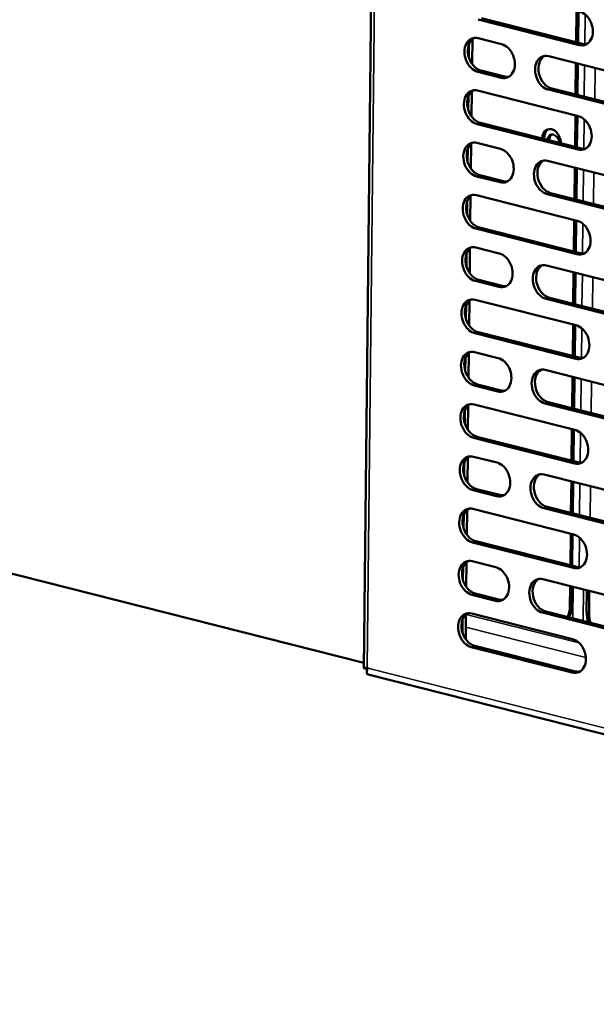
# Model space of a CAD drawing. Units: millimetres. Extents: x 65 to 29433, y -4385 to 4100.
# Drawn here: x 5128 to 5233, y 2838 to 3018 of the extents above; entities that cross this region are included whole.
import ezdxf

# ---------------------------------------------------------------- set-up
doc = ezdxf.new("R2010")
doc.units = ezdxf.units.MM
doc.header["$LTSCALE"] = 20
doc.layers.add('Visible (ISO)', color=7, linetype='Continuous', lineweight=50)
doc.layers.add('Visible Narrow (ISO)', color=7, linetype='Continuous', lineweight=35)

msp = doc.modelspace()

# ---------------------------------------------------------------- linework, layer by layer
at = {"layer": 'Visible (ISO)'}
for p, q in [((5193.88, 3172.61), (5190.84, 2899.59)), ((5229.76, 3019.87), (5229.7, 3014.11)), ((5230.05, 3014.02), (5230.12, 3019.78)), ((5230.25, 3013.61), (5211.8, 3018.28)), ((5212.41, 3018.49), (5230.87, 3013.82)), ((5210.66, 3010.14), (5210.71, 3014.66)), ((5211.76, 3014.84), (5216.07, 3013.75)), ((5210.08, 3013.74), (5210.06, 3011.37)), ((5224.68, 3011.57), (5243.13, 3006.89)), ((5216, 3007.62), (5211.69, 3008.71)), ((5212.31, 3008.92), (5216.61, 3007.83)), ((5229.66, 3010.31), (5229.59, 3004.55)), ((5229.95, 3004.46), (5230.01, 3010.22)), ((5210.55, 3000.58), (5210.6, 3005.1)), ((5211.65, 3005.27), (5230.11, 3000.6)), ((5243.06, 3000.77), (5224.61, 3005.45)), ((5225.22, 3005.65), (5243.68, 3000.98)), ((5209.98, 3004.18), (5209.95, 3001.81)), ((5229.55, 3000.74), (5229.49, 2994.99)), ((5229.84, 2994.9), (5229.91, 3000.65)), ((5230.04, 2994.48), (5211.59, 2999.15)), ((5212.2, 2999.36), (5230.65, 2994.69)), ((5209.87, 2994.62), (5209.85, 2992.25)), ((5210.44, 2991.02), (5210.49, 2995.54)), ((5211.55, 2995.71), (5215.85, 2994.62)), ((5224.47, 2992.44), (5242.92, 2987.77)), ((5229.44, 2991.18), (5229.38, 2985.42)), ((5229.74, 2985.33), (5229.8, 2991.09)), ((5215.79, 2988.5), (5211.48, 2989.59)), ((5212.09, 2989.8), (5216.4, 2988.71)), ((5210.34, 2981.46), (5210.39, 2985.98)), ((5211.44, 2986.15), (5229.9, 2981.47)), ((5242.85, 2981.65), (5224.4, 2986.32)), ((5225.01, 2986.53), (5243.46, 2981.86)), ((5209.77, 2985.05), (5209.74, 2982.69)), ((5229.83, 2975.35), (5211.37, 2980.03)), ((5211.99, 2980.24), (5230.44, 2975.56)), ((5229.34, 2981.62), (5229.27, 2975.86)), ((5229.63, 2975.77), (5229.69, 2981.53)), ((5210.23, 2971.89), (5210.28, 2976.41)), ((5211.34, 2976.58), (5215.64, 2975.49)), ((5209.66, 2975.49), (5209.63, 2973.12)), ((5224.25, 2973.31), (5242.71, 2968.64)), ((5229.23, 2972.05), (5229.17, 2966.3)), ((5229.52, 2966.21), (5229.59, 2971.96)), ((5215.57, 2969.37), (5211.27, 2970.46)), ((5211.88, 2970.67), (5216.19, 2969.58)), ((5224.8, 2967.4), (5243.25, 2962.73)), ((5209.55, 2965.93), (5209.53, 2963.56)), ((5210.12, 2962.33), (5210.17, 2966.85)), ((5211.23, 2967.02), (5229.68, 2962.35)), ((5242.64, 2962.52), (5224.18, 2967.19)), ((5229.12, 2962.49), (5229.06, 2956.73)), ((5229.42, 2956.64), (5229.48, 2962.4)), ((5229.61, 2956.23), (5211.16, 2960.9)), ((5211.77, 2961.11), (5230.23, 2956.44)), ((5210.02, 2952.77), (5210.07, 2957.29)), ((5211.12, 2957.46), (5215.43, 2956.37)), ((5209.45, 2956.36), (5209.42, 2954)), ((5224.04, 2954.19), (5242.49, 2949.52)), ((5229.02, 2952.93), (5228.95, 2947.17)), ((5215.36, 2950.25), (5211.05, 2951.34)), ((5211.67, 2951.55), (5215.97, 2950.46)), ((5229.31, 2947.08), (5229.37, 2952.84)), ((5209.91, 2943.2), (5209.96, 2947.72)), ((5211.02, 2947.89), (5229.47, 2943.22)), ((5242.43, 2943.4), (5223.97, 2948.07)), ((5224.59, 2948.28), (5243.04, 2943.61)), ((5209.34, 2946.8), (5209.31, 2944.43)), ((5228.91, 2943.36), (5228.85, 2937.61)), ((5229.2, 2937.52), (5229.27, 2943.27)), ((5229.4, 2937.1), (5210.95, 2941.77)), ((5211.56, 2941.98), (5230.02, 2937.31)), ((5209.23, 2937.24), (5209.21, 2934.87)), ((5209.81, 2933.64), (5209.86, 2938.16)), ((5210.91, 2938.33), (5215.22, 2937.24)), ((5223.83, 2935.06), (5242.28, 2930.39)), ((5228.81, 2933.8), (5228.74, 2928.04)), ((5229.1, 2927.95), (5229.16, 2933.71)), ((5215.15, 2931.12), (5210.84, 2932.21)), ((5211.46, 2932.42), (5215.76, 2931.33)), ((5190.85, 2900.62), (5082.68, 2928)), ((5209.13, 2927.68), (5209.1, 2925.31)), ((5209.7, 2924.08), (5209.75, 2928.6)), ((5210.8, 2928.77), (5229.26, 2924.1)), ((5242.21, 2924.27), (5223.76, 2928.94)), ((5224.37, 2929.15), (5242.83, 2924.48)), ((5228.7, 2924.24), (5228.64, 2918.48)), ((5228.99, 2918.39), (5229.05, 2924.15)), ((5229.19, 2917.98), (5210.74, 2922.65)), ((5211.35, 2922.86), (5229.8, 2918.19)), ((5209.59, 2914.51), (5209.64, 2919.03)), ((5210.7, 2919.2), (5215, 2918.11)), ((5209.02, 2918.11), (5208.99, 2915.74)), ((5223.61, 2915.93), (5242.07, 2911.26)), ((5211.24, 2913.29), (5215.55, 2912.2)), ((5228.59, 2914.67), (5228.55, 2910.86)), ((5228.91, 2910.98), (5228.95, 2914.58)), ((5231.61, 2909.82), (5231.66, 2913.9)), ((5232.04, 2909.71), (5232.09, 2913.79)), ((5214.93, 2911.99), (5210.63, 2913.08)), ((5242, 2905.14), (5223.55, 2909.81)), ((5224.16, 2910.02), (5242.61, 2905.35)), ((5208.91, 2908.55), (5208.89, 2906.18)), ((5209.49, 2904.95), (5209.54, 2909.47)), ((5210.59, 2909.64), (5229.04, 2904.97)), ((5228.98, 2898.85), (5210.52, 2903.52)), ((5211.14, 2903.73), (5229.59, 2899.06)), ((5191.48, 2899.78), (5191.57, 2899.65)), ((5191.69, 2898.47), (5429.85, 2838.19))]:
    msp.add_line(p, q, dxfattribs=at)
for centre, major_axis, ratio, start_param, end_param in [((5230.29, 3016.67), (1.03, -3.03), 0.737368, 5.835882, 8.977475), ((5211.73, 3011.78), (-1.03, 3.03), 0.737368, 5.835882, 8.977475), ((5212.34, 3011.98), (-1.03, 3.03), 0.737368, 0.137849, 2.694289), ((5216.03, 3010.69), (1.03, -3.03), 0.737368, 5.835882, 8.977475), ((5230.9, 3016.88), (1.03, -3.03), 0.737368, 5.835882, 6.145336), ((5224.64, 3008.51), (-1.03, 3.03), 0.737368, 5.835882, 8.977475), ((5225.26, 3008.71), (-1.03, 3.03), 0.737368, 0.137849, 2.694289), ((5216.65, 3010.89), (1.03, -3.03), 0.737368, 5.835882, 6.145336), ((5211.62, 3002.21), (-1.03, 3.03), 0.737368, 5.835882, 8.977475), ((5212.23, 3002.42), (-1.03, 3.03), 0.737368, 0.137849, 2.694289), ((5230.07, 2997.54), (1.03, -3.03), 0.737368, 5.835882, 8.977475), ((5225.18, 2996.11), (-0.71, 2.08), 0.737368, 4.249918, 7.421846), ((5225.54, 2996.23), (-0.71, 2.08), 0.737368, 0.116858, 1.239783), ((5225.53, 2995.85), (-0.47, 1.36), 0.737368, 4.365768, 7.305995), ((5225.89, 2995.97), (-0.47, 1.36), 0.737368, 0.179083, 1.177099), ((5211.51, 2992.65), (-1.03, 3.03), 0.737368, 5.835882, 8.977475), ((5212.13, 2992.86), (-1.03, 3.03), 0.737368, 0.137849, 2.694289), ((5215.82, 2991.56), (1.03, -3.03), 0.737368, 5.835882, 8.977475), ((5230.69, 2997.75), (1.03, -3.03), 0.737368, 5.835882, 6.145336), ((5224.43, 2989.38), (-1.03, 3.03), 0.737368, 5.835882, 8.977475), ((5225.05, 2989.59), (-1.03, 3.03), 0.737368, 0.137849, 2.694289), ((5216.43, 2991.77), (1.03, -3.03), 0.737368, 5.835882, 6.145336), ((5211.41, 2983.09), (-1.03, 3.03), 0.737368, 5.835882, 8.977475), ((5212.02, 2983.3), (-1.03, 3.03), 0.737368, 0.137849, 2.694289), ((5229.86, 2978.41), (1.03, -3.03), 0.737368, 5.835882, 8.977475), ((5211.3, 2973.52), (-1.03, 3.03), 0.737368, 5.835882, 8.977475), ((5211.91, 2973.73), (-1.03, 3.03), 0.737368, 0.137849, 2.694289), ((5215.61, 2972.43), (1.03, -3.03), 0.737368, 5.835882, 8.977475), ((5230.47, 2978.62), (1.03, -3.03), 0.737368, 5.835882, 6.145336), ((5224.22, 2970.25), (-1.03, 3.03), 0.737368, 5.835882, 8.977475), ((5224.83, 2970.46), (-1.03, 3.03), 0.737368, 0.137849, 2.694289), ((5216.22, 2972.64), (1.03, -3.03), 0.737368, 5.835882, 6.145336), ((5211.19, 2963.96), (-1.03, 3.03), 0.737368, 5.835882, 8.977475), ((5211.81, 2964.17), (-1.03, 3.03), 0.737368, 0.137849, 2.694289), ((5229.65, 2959.29), (1.03, -3.03), 0.737368, 5.835882, 8.977475), ((5211.09, 2954.4), (-1.03, 3.03), 0.737368, 5.835882, 8.977475), ((5211.7, 2954.61), (-1.03, 3.03), 0.737368, 0.137849, 2.694289), ((5215.39, 2953.31), (1.03, -3.03), 0.737368, 5.835882, 8.977475), ((5230.26, 2959.5), (1.03, -3.03), 0.737368, 5.835882, 6.145336), ((5224.01, 2951.13), (-1.03, 3.03), 0.737368, 5.835882, 8.977475), ((5224.62, 2951.34), (-1.03, 3.03), 0.737368, 0.137849, 2.694289), ((5216.01, 2953.52), (1.03, -3.03), 0.737368, 5.835882, 6.145336), ((5210.98, 2944.83), (-1.03, 3.03), 0.737368, 5.835882, 8.977475), ((5211.6, 2945.04), (-1.03, 3.03), 0.737368, 0.137849, 2.694289), ((5229.44, 2940.16), (1.03, -3.03), 0.737368, 5.835882, 8.977475), ((5210.88, 2935.27), (-1.03, 3.03), 0.737368, 5.835882, 8.977475), ((5211.49, 2935.48), (-1.03, 3.03), 0.737368, 0.137849, 2.694289), ((5215.18, 2934.18), (1.03, -3.03), 0.737368, 5.835882, 8.977475), ((5230.05, 2940.37), (1.03, -3.03), 0.737368, 5.835882, 6.145336), ((5223.79, 2932), (-1.03, 3.03), 0.737368, 5.835882, 8.977475), ((5224.41, 2932.21), (-1.03, 3.03), 0.737368, 0.137849, 2.694289), ((5215.8, 2934.39), (1.03, -3.03), 0.737368, 5.835882, 6.145336), ((5210.77, 2925.71), (-1.03, 3.03), 0.737368, 5.835882, 8.977475), ((5211.38, 2925.92), (-1.03, 3.03), 0.737368, 0.137849, 2.694289), ((5229.22, 2921.04), (1.03, -3.03), 0.737368, 5.835882, 8.977475), ((5210.66, 2916.14), (-1.03, 3.03), 0.737368, 5.835882, 8.977475), ((5211.28, 2916.35), (-1.03, 3.03), 0.737368, 0.137849, 2.694289), ((5214.97, 2915.05), (1.03, -3.03), 0.737368, 5.835882, 8.977475), ((5229.84, 2921.25), (1.03, -3.03), 0.737368, 5.835882, 6.145336), ((5223.58, 2912.87), (-1.03, 3.03), 0.737368, 5.835882, 8.977475), ((5224.19, 2913.08), (-1.03, 3.03), 0.737368, 0.137849, 2.694289), ((5215.58, 2915.26), (1.03, -3.03), 0.737368, 5.835882, 6.145336), ((5210.56, 2906.58), (-1.03, 3.03), 0.737368, 5.835882, 8.977475), ((5211.17, 2906.79), (-1.03, 3.03), 0.737368, 0.137849, 2.694289), ((5225.47, 2911.64), (1.29, -3.79), 0.737368, 0.590235, 1.123493), ((5225.83, 2911.76), (-1.29, 3.79), 0.737368, 3.666087, 4.265086), ((5234.17, 2910.69), (-0.98, -3.88), 0.609034, 5.089649, 5.600803), ((5234.6, 2910.58), (0.98, 3.88), 0.609034, 1.948057, 2.45921), ((5229.01, 2901.91), (1.03, -3.03), 0.737368, 5.835882, 8.977475), ((5229.62, 2902.12), (1.03, -3.03), 0.737368, 5.835882, 6.145336)]:
    msp.add_ellipse(centre, major_axis=major_axis, ratio=ratio, start_param=start_param, end_param=end_param, dxfattribs=at)
msp.add_open_spline([(5191.48, 2899.78), (5191.08, 2899.66), (5190.85, 2899.59), (5190.84, 2899.59)], degree=3, dxfattribs=at)
for points, knots in [([(5191.53, 2899.56), (5191.48, 2899.57), (5191.44, 2899.57), (5191.25, 2899.58), (5191.11, 2899.59), (5190.93, 2899.59), (5190.89, 2899.59), (5190.84, 2899.59)], [0.03987467, 0.03987467, 0.03987467, 0.03987467, 0.05843546, 0.05843546, 0.11500077, 0.11500077, 0.13926068, 0.13926068, 0.13926068, 0.13926068]), ([(5191.69, 2898.48), (5191.5, 2898.53), (5191.39, 2898.71), (5191.4, 2898.99), (5191.41, 2899.18), (5191.47, 2899.41), (5191.57, 2899.65)], [-2.764332, -2.764332, -2.764332, -2.764332, -2.04607, -2.04607, -2.04607, -1.570796, -1.570796, -1.570796, -1.570796])]:
    msp.add_open_spline(points, degree=3, knots=knots, dxfattribs=at)
at = {"layer": 'Visible Narrow (ISO)'}
for p, q in [((5194.51, 3171.61), (5191.48, 2899.78)), ((5231.29, 3013.75), (5231.35, 3019.19)), ((5230.25, 3013.61), (5230.87, 3013.82)), ((5211.69, 3008.71), (5212.31, 3008.92)), ((5231.18, 3004.15), (5231.24, 3009.9)), ((5233.09, 3003.66), (5233.15, 3009.42)), ((5216, 3007.62), (5216.61, 3007.83)), ((5224.61, 3005.45), (5225.22, 3005.65)), ((5231.07, 2994.63), (5231.13, 3000.06)), ((5211.59, 2999.15), (5212.2, 2999.36)), ((5230.04, 2994.48), (5230.65, 2994.69)), ((5230.97, 2985.02), (5231.03, 2990.78)), ((5211.48, 2989.59), (5212.09, 2989.8)), ((5232.88, 2984.54), (5232.94, 2990.29)), ((5215.79, 2988.5), (5216.4, 2988.71)), ((5224.4, 2986.32), (5225.01, 2986.53)), ((5211.37, 2980.03), (5211.99, 2980.24)), ((5230.86, 2975.5), (5230.92, 2980.93)), ((5229.83, 2975.35), (5230.44, 2975.56)), ((5230.75, 2965.9), (5230.82, 2971.65)), ((5232.66, 2965.41), (5232.73, 2971.17)), ((5211.27, 2970.46), (5211.88, 2970.67)), ((5215.57, 2969.37), (5216.19, 2969.58)), ((5224.18, 2967.19), (5224.8, 2967.4)), ((5211.16, 2960.9), (5211.77, 2961.11)), ((5230.65, 2956.38), (5230.71, 2961.81)), ((5229.61, 2956.23), (5230.23, 2956.44)), ((5211.05, 2951.34), (5211.67, 2951.55)), ((5230.54, 2946.77), (5230.6, 2952.53)), ((5232.45, 2946.29), (5232.51, 2952.04)), ((5215.36, 2950.25), (5215.97, 2950.46)), ((5223.97, 2948.07), (5224.59, 2948.28)), ((5230.43, 2937.25), (5230.49, 2942.68)), ((5210.95, 2941.77), (5211.56, 2941.98)), ((5229.4, 2937.1), (5230.02, 2937.31)), ((5230.33, 2927.64), (5230.39, 2933.4)), ((5210.84, 2932.21), (5211.46, 2932.42)), ((5215.15, 2931.12), (5215.76, 2931.33)), ((5232.24, 2927.16), (5232.3, 2932.92)), ((5223.76, 2928.94), (5224.37, 2929.15)), ((5210.74, 2922.65), (5211.35, 2922.86)), ((5230.22, 2918.12), (5230.28, 2923.56)), ((5229.19, 2917.98), (5229.8, 2918.19)), ((5210.63, 2913.08), (5211.24, 2913.29)), ((5229.07, 2908.78), (5229.13, 2914.54)), ((5231.04, 2914.05), (5230.98, 2908.3)), ((5214.93, 2911.99), (5215.55, 2912.2)), ((5223.55, 2909.81), (5224.16, 2910.02)), ((5228.91, 2910.98), (5228.55, 2910.86)), ((5232.04, 2909.71), (5231.61, 2909.82)), ((5209.57, 2909.5), (5230.26, 2904.26)), ((5231.46, 2901.6), (5209.51, 2907.16)), ((5210.52, 2903.52), (5211.14, 2903.73)), ((5191.57, 2899.65), (5428.58, 2839.65)), ((5228.98, 2898.85), (5229.59, 2899.06))]:
    msp.add_line(p, q, dxfattribs=at)

doc.saveas('drawing.dxf')
